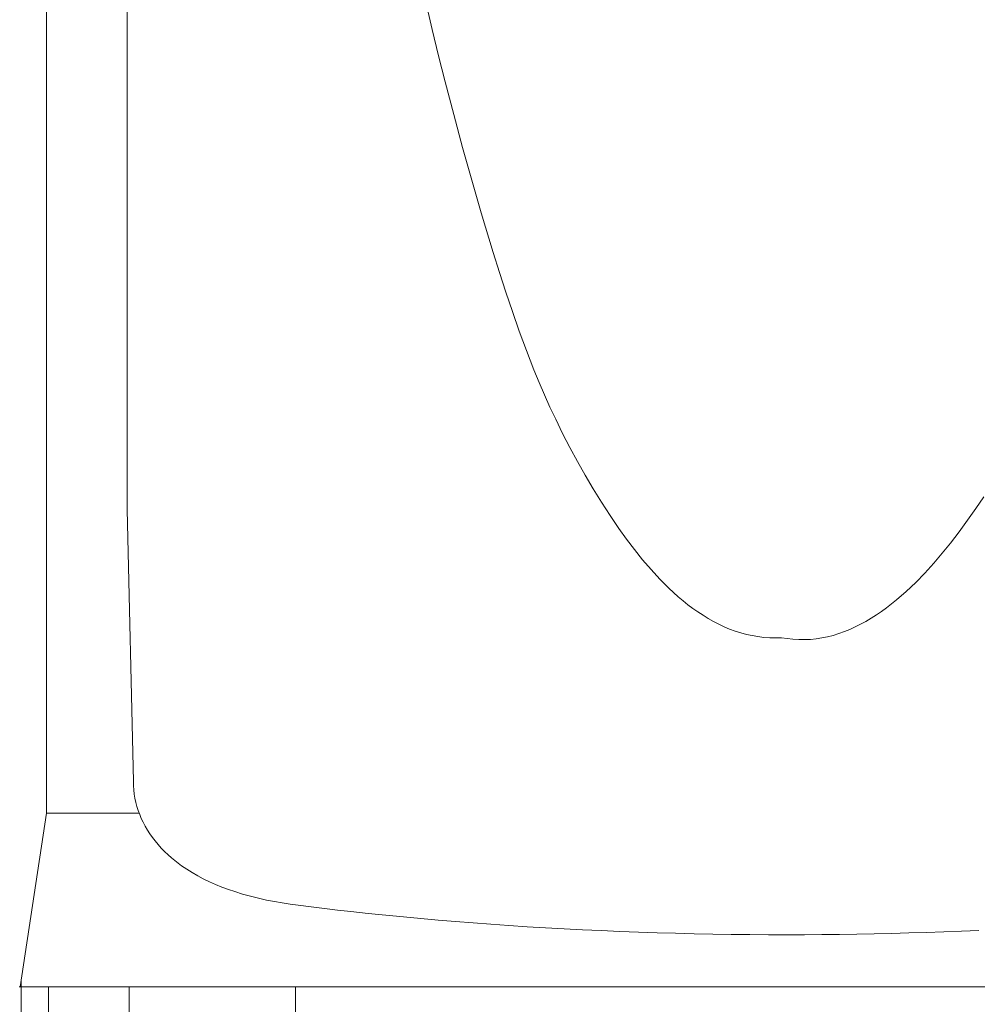
# Model space of a CAD drawing. Units: inches. Extents: x 34 to 30185, y 18 to 21542.
# Drawn here: x 5487 to 5585, y 1112 to 1214 of the extents above; entities that cross this region are included whole.
import ezdxf

# ---------------------------------------------------------------- set-up
doc = ezdxf.new("R2010")
doc.units = ezdxf.units.IN
doc.header["$MEASUREMENT"] = 0
doc.layers.add('Hasura', color=253, linetype='Continuous', lineweight=9)
doc.layers.add('Țiglă ceramică Tondach', color=10, linetype='Continuous', lineweight=18)

# ---------------------------------------------------------------- blocks, each defined once
blk = doc.blocks.new('Țigla ceramica Bolero VS')
at = {"layer": 'Țiglă ceramică Tondach'}
for p, q in [((-19.442, 1.789, 0), (-19.442, 33.8, 0)), ((-18.612, 33.8, 2.126), (-18.612, 31.819, 2.126)), ((-16.897, 33.261, 1.159), (-16.897, 33.8, 1.159))]:
    blk.add_line(p, q, dxfattribs=at)

msp = doc.modelspace()

# ---------------------------------------------------------------- linework, layer by layer
at = {"layer": 'Hasura'}
for p, q in [((5489.348, 1131.938, 0), (5489.348, 1475.446, 0)), ((5528.452, 1215.328, 6.274), (5529.081, 1212.638, 6.073)), ((5529.081, 1212.638, 6.073), (5529.733, 1209.953, 5.869)), ((5529.733, 1209.953, 5.869), (5530.409, 1207.275, 5.662)), ((5530.409, 1207.275, 5.662), (5531.295, 1203.886, 5.397)), ((5531.295, 1203.886, 5.397), (5532.212, 1200.505, 5.131)), ((5532.212, 1200.505, 5.131), (5533.158, 1197.133, 4.864)), ((5533.158, 1197.133, 4.864), (5534.135, 1193.769, 4.597)), ((5534.135, 1193.769, 4.597), (5535.367, 1189.682, 4.272)), ((5535.367, 1189.682, 4.272), (5536.005, 1187.646, 4.11)), ((5536.005, 1187.646, 4.11), (5536.663, 1185.617, 3.946)), ((5536.663, 1185.617, 3.946), (5537.345, 1183.596, 3.781)), ((5537.345, 1183.596, 3.781), (5538.053, 1181.585, 3.614)), ((5538.053, 1181.585, 3.614), (5538.791, 1179.585, 3.444)), ((5538.791, 1179.585, 3.444), (5539.562, 1177.598, 3.272)), ((5539.562, 1177.598, 3.272), (5540.088, 1176.312, 3.158)), ((5540.088, 1176.312, 3.158), (5540.636, 1175.036, 3.042)), ((5540.636, 1175.036, 3.042), (5541.206, 1173.77, 2.923)), ((5541.206, 1173.77, 2.923), (5541.798, 1172.514, 2.803)), ((5541.798, 1172.514, 2.803), (5542.516, 1171.053, 2.662)), ((5542.516, 1171.053, 2.662), (5543.261, 1169.605, 2.52)), ((5543.261, 1169.605, 2.52), (5544.031, 1168.171, 2.378)), ((5544.031, 1168.171, 2.378), (5544.829, 1166.753, 2.236)), ((5544.829, 1166.753, 2.236), (5545.656, 1165.352, 2.095)), ((5545.656, 1165.352, 2.095), (5546.512, 1163.969, 1.956)), ((5585.066, 1163.32, 2.006), (5585.884, 1164.541, 2.142)), ((5546.512, 1163.969, 1.956), (5547.398, 1162.604, 1.818)), ((5584.222, 1162.115, 1.873), (5585.066, 1163.32, 2.006)), ((5547.398, 1162.604, 1.818), (5548.316, 1161.259, 1.682)), ((5583.353, 1160.928, 1.742), (5584.222, 1162.115, 1.873)), ((5548.316, 1161.259, 1.682), (5549.096, 1160.171, 1.572)), ((5549.096, 1160.171, 1.572), (5549.908, 1159.099, 1.463)), ((5582.457, 1159.76, 1.613), (5583.353, 1160.928, 1.742)), ((5549.908, 1159.099, 1.463), (5550.751, 1158.05, 1.355)), ((5581.611, 1158.711, 1.498), (5582.457, 1159.76, 1.613)), ((5550.751, 1158.05, 1.355), (5551.624, 1157.031, 1.25)), ((5580.732, 1157.681, 1.385), (5581.611, 1158.711, 1.498)), ((5551.624, 1157.031, 1.25), (5552.529, 1156.051, 1.147)), ((5579.82, 1156.678, 1.275), (5580.732, 1157.681, 1.385)), ((5552.529, 1156.051, 1.147), (5553.464, 1155.117, 1.049)), ((5578.879, 1155.711, 1.168), (5579.82, 1156.678, 1.275)), ((5553.464, 1155.117, 1.049), (5554.43, 1154.237, 0.955)), ((5577.907, 1154.787, 1.066), (5578.879, 1155.711, 1.168)), ((5554.43, 1154.237, 0.955), (5554.924, 1153.82, 0.91)), ((5576.908, 1153.915, 0.969), (5577.907, 1154.787, 1.066)), ((5554.924, 1153.82, 0.91), (5555.426, 1153.418, 0.867)), ((5555.426, 1153.418, 0.867), (5555.935, 1153.035, 0.825)), ((5555.935, 1153.035, 0.825), (5556.452, 1152.669, 0.784)), ((5575.358, 1152.725, 0.835), (5575.881, 1153.105, 0.878)), ((5575.881, 1153.105, 0.878), (5576.908, 1153.915, 0.969)), ((5556.452, 1152.669, 0.784), (5556.977, 1152.323, 0.746)), ((5556.977, 1152.323, 0.746), (5557.509, 1151.996, 0.709)), ((5557.509, 1151.996, 0.709), (5558.049, 1151.691, 0.674)), ((5573.752, 1151.7, 0.716), (5574.293, 1152.022, 0.754)), ((5574.293, 1152.022, 0.754), (5574.828, 1152.364, 0.794)), ((5574.828, 1152.364, 0.794), (5575.358, 1152.725, 0.835)), ((5558.049, 1151.691, 0.674), (5558.596, 1151.408, 0.641)), ((5558.596, 1151.408, 0.641), (5559.15, 1151.148, 0.611)), ((5559.15, 1151.148, 0.611), (5559.712, 1150.912, 0.582)), ((5572.093, 1150.869, 0.616), (5572.651, 1151.123, 0.647)), ((5572.651, 1151.123, 0.647), (5573.204, 1151.4, 0.681)), ((5573.204, 1151.4, 0.681), (5573.752, 1151.7, 0.716)), ((5559.712, 1150.912, 0.582), (5560.282, 1150.701, 0.556)), ((5560.282, 1150.701, 0.556), (5560.859, 1150.516, 0.532)), ((5560.859, 1150.516, 0.532), (5561.444, 1150.358, 0.511)), ((5561.444, 1150.358, 0.511), (5562.035, 1150.228, 0.492)), ((5562.035, 1150.228, 0.492), (5562.635, 1150.127, 0.476)), ((5562.635, 1150.127, 0.476), (5563.241, 1150.055, 0.462)), ((5563.241, 1150.055, 0.462), (5563.855, 1150.014, 0.452)), ((5563.855, 1150.014, 0.452), (5564.477, 1150.005, 0.444)), ((5564.477, 1150.005, 0.444), (5565.055, 1149.997, 0.44)), ((5565.055, 1149.997, 0.44), (5565.63, 1149.943, 0.439)), ((5565.63, 1149.943, 0.439), (5566.239, 1149.867, 0.441)), ((5568.635, 1149.903, 0.478), (5569.223, 1149.993, 0.494)), ((5569.223, 1149.993, 0.494), (5569.807, 1150.112, 0.513)), ((5569.807, 1150.112, 0.513), (5570.386, 1150.261, 0.535)), ((5570.386, 1150.261, 0.535), (5570.96, 1150.437, 0.56)), ((5570.96, 1150.437, 0.56), (5571.529, 1150.64, 0.586)), ((5571.529, 1150.64, 0.586), (5572.093, 1150.869, 0.616)), ((5566.239, 1149.867, 0.441), (5566.844, 1149.826, 0.445)), ((5566.844, 1149.826, 0.445), (5567.445, 1149.819, 0.453)), ((5567.445, 1149.819, 0.453), (5568.042, 1149.845, 0.464)), ((5568.042, 1149.845, 0.464), (5568.635, 1149.903, 0.478)), ((5489.348, 1131.938, 0), (5486.651, 1114.044))]:
    msp.add_line(p, q, dxfattribs=at)
at = {"layer": 'Țiglă ceramică Tondach'}
for p, q in [((5497.655, 1264.084, 21.258), (5497.655, 1213.484, 21.258)), ((5497.655, 1213.484, 21.258), (5497.655, 1188.354, 21.258)), ((5497.655, 1188.354, 21.258), (5497.655, 1163.224, 21.258)), ((5497.655, 1163.224, 21.258), (5498.306, 1135.213, 20.821)), ((5498.306, 1135.213, 20.821), (5498.316, 1134.777, 20.815)), ((5498.316, 1134.777, 20.815), (5498.347, 1134.342, 20.794)), ((5498.347, 1134.342, 20.794), (5498.399, 1133.911, 20.76)), ((5498.399, 1133.911, 20.76), (5498.47, 1133.484, 20.712)), ((5498.47, 1133.484, 20.712), (5498.561, 1133.061, 20.652)), ((5498.561, 1133.061, 20.652), (5498.674, 1132.634, 20.577)), ((5498.907, 1131.938, 0), (5489.348, 1131.938, 0)), ((5498.674, 1132.634, 20.577), (5498.806, 1132.215, 20.49)), ((5498.806, 1132.215, 20.49), (5498.956, 1131.804, 20.391)), ((5498.956, 1131.804, 20.391), (5499.124, 1131.403, 20.281)), ((5499.124, 1131.403, 20.281), (5499.308, 1131.012, 20.161)), ((5499.308, 1131.012, 20.161), (5499.523, 1130.603, 20.021)), ((5499.523, 1130.603, 20.021), (5499.754, 1130.206, 19.871)), ((5499.754, 1130.206, 19.871), (5500.001, 1129.822, 19.712)), ((5500.001, 1129.822, 19.712), (5500.262, 1129.451, 19.545)), ((5500.262, 1129.451, 19.545), (5500.536, 1129.093, 19.37)), ((5500.536, 1129.093, 19.37), (5500.853, 1128.711, 19.169)), ((5500.853, 1128.711, 19.169), (5501.183, 1128.345, 18.962)), ((5501.183, 1128.345, 18.962), (5501.526, 1127.993, 18.748)), ((5501.526, 1127.993, 18.748), (5501.88, 1127.657, 18.528)), ((5501.88, 1127.657, 18.528), (5502.246, 1127.334, 18.304)), ((5502.246, 1127.334, 18.304), (5502.754, 1126.92, 17.994)), ((5502.754, 1126.92, 17.994), (5503.278, 1126.531, 17.679)), ((5503.278, 1126.531, 17.679), (5503.816, 1126.165, 17.359)), ((5503.816, 1126.165, 17.359), (5504.366, 1125.821, 17.035)), ((5504.366, 1125.821, 17.035), (5504.928, 1125.498, 16.708)), ((5504.928, 1125.498, 16.708), (5505.501, 1125.195, 16.379)), ((5505.501, 1125.195, 16.379), (5506.134, 1124.887, 16.021)), ((5506.134, 1124.887, 16.021), (5506.777, 1124.601, 15.662)), ((5506.777, 1124.601, 15.662), (5507.429, 1124.336, 15.303)), ((5507.429, 1124.336, 15.303), (5508.089, 1124.09, 14.945)), ((5508.089, 1124.09, 14.945), (5508.757, 1123.862, 14.588)), ((5508.757, 1123.862, 14.588), (5509.559, 1123.614, 14.167)), ((5509.559, 1123.614, 14.167), (5510.37, 1123.389, 13.748)), ((5510.37, 1123.389, 13.748), (5511.188, 1123.185, 13.334)), ((5511.188, 1123.185, 13.334), (5512.014, 1123.002, 12.923)), ((5512.014, 1123.002, 12.923), (5512.825, 1122.842, 12.528)), ((5512.825, 1122.842, 12.528), (5513.642, 1122.699, 12.137)), ((5513.642, 1122.699, 12.137), (5514.453, 1122.573, 11.756)), ((5514.453, 1122.573, 11.756), (5515.27, 1122.462, 11.38)), ((5515.27, 1122.462, 11.38), (5516.625, 1122.294, 10.772)), ((5516.625, 1122.294, 10.772), (5517.981, 1122.13, 10.183)), ((5517.981, 1122.13, 10.183), (5519.333, 1121.973, 9.616)), ((5519.333, 1121.973, 9.616), (5520.692, 1121.82, 9.065)), ((5520.692, 1121.82, 9.065), (5522.488, 1121.626, 8.366)), ((5522.488, 1121.626, 8.366), (5524.295, 1121.44, 7.695)), ((5524.295, 1121.44, 7.695), (5526.115, 1121.261, 7.052)), ((5526.115, 1121.261, 7.052), (5527.9, 1121.095, 6.453)), ((5527.9, 1121.095, 6.453), (5529.694, 1120.936, 5.881)), ((5529.694, 1120.936, 5.881), (5531.498, 1120.785, 5.338)), ((5531.498, 1120.785, 5.338), (5533.311, 1120.642, 4.822)), ((5533.311, 1120.642, 4.822), (5535.132, 1120.506, 4.334)), ((5535.132, 1120.506, 4.334), (5536.961, 1120.378, 3.874)), ((5536.961, 1120.378, 3.874), (5538.853, 1120.255, 3.43)), ((5538.853, 1120.255, 3.43), (5540.752, 1120.141, 3.017)), ((5540.752, 1120.141, 3.017), (5542.658, 1120.034, 2.634)), ((5542.658, 1120.034, 2.634), (5544.57, 1119.937, 2.281)), ((5544.57, 1119.937, 2.281), (5546.488, 1119.847, 1.959)), ((5546.488, 1119.847, 1.959), (5548.412, 1119.767, 1.667)), ((5548.412, 1119.767, 1.667), (5550.34, 1119.694, 1.407)), ((5550.34, 1119.694, 1.407), (5552.244, 1119.631, 1.18)), ((5552.244, 1119.631, 1.18), (5554.15, 1119.577, 0.984)), ((5554.15, 1119.577, 0.984), (5556.06, 1119.531, 0.818)), ((5556.06, 1119.531, 0.818), (5557.972, 1119.493, 0.682)), ((5572.812, 1119.485, 0.653), (5574.604, 1119.518, 0.772)), ((5574.604, 1119.518, 0.772), (5576.394, 1119.559, 0.918)), ((5576.394, 1119.559, 0.918), (5578.181, 1119.606, 1.09)), ((5578.181, 1119.606, 1.09), (5579.966, 1119.662, 1.289)), ((5579.966, 1119.662, 1.289), (5581.775, 1119.725, 1.518)), ((5581.775, 1119.725, 1.518), (5583.58, 1119.796, 1.774)), ((5583.58, 1119.796, 1.774), (5585.38, 1119.875, 2.057)), ((5557.972, 1119.493, 0.682), (5559.887, 1119.463, 0.576)), ((5559.887, 1119.463, 0.576), (5561.803, 1119.442, 0.5)), ((5561.803, 1119.442, 0.5), (5563.72, 1119.429, 0.455)), ((5563.72, 1119.429, 0.455), (5565.631, 1119.425, 0.44)), ((5565.631, 1119.425, 0.44), (5567.428, 1119.429, 0.453)), ((5567.428, 1119.429, 0.453), (5569.224, 1119.44, 0.493)), ((5569.224, 1119.44, 0.493), (5571.019, 1119.459, 0.56)), ((5571.019, 1119.459, 0.56), (5572.812, 1119.485, 0.653)), ((5486.759, 1114.762), (5486.759, 776.044)), ((5683.771, 1114.044), (5486.543, 1114.044))]:
    msp.add_line(p, q, dxfattribs=at)

# ---------------------------------------------------------------- block references
at = {"layer": 'Țiglă ceramică Tondach', "xscale": 10, "yscale": 10, "zscale": 10}
msp.add_blockref('Țigla ceramica Bolero VS', (5683.987, 776.044), dxfattribs=at)

doc.saveas('drawing.dxf')
